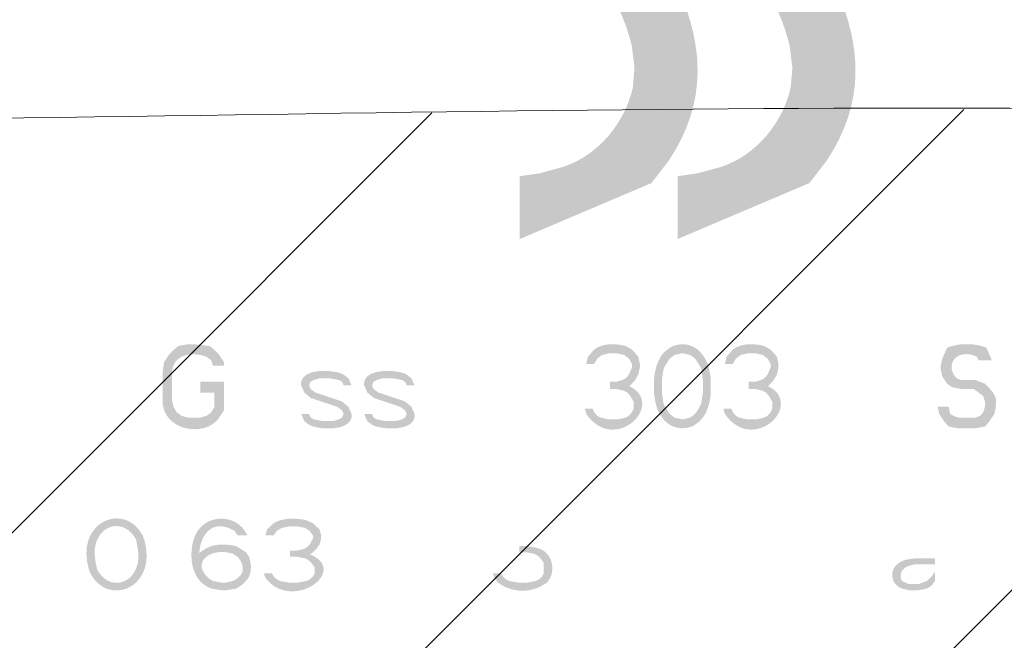
# Model space of a CAD drawing. Units: inches. Extents: x -135 to 756, y -300 to 330.
# Drawn here: x 119 to 143, y 11 to 26 of the extents above; entities that cross this region are included whole.
import ezdxf

# ---------------------------------------------------------------- set-up
doc = ezdxf.new("R2010")
doc.units = ezdxf.units.IN
doc.header["$MEASUREMENT"] = 0
doc.layers.add('_U+30EC_U+30A4_U+30E4_U+30FC 1', color=7, linetype='Continuous')
doc.layers.add('寸法', color=3, linetype='Continuous', lineweight=20)
doc.layers.add('細線', color=7, linetype='Continuous', lineweight=9)
doc.styles.add('japanese', font='romans.shx', dxfattribs={"bigfont": 'bigfont.shx'})
doc.dimstyles.new('KIHON1対3', dxfattribs={"dimscale": 10, "dimtxt": 0.75, "dimasz": 0.75, "dimexe": 0, "dimexo": 0.6, "dimgap": 0.3, "dimtad": 1, "dimdec": 0, "dimdsep": 46, "dimtxsty": 'japanese', "dimblk": 'OPEN30', "dimcen": 2.5, "dimadec": 0, "dimazin": 0, "dimtfac": 1, "dimtdec": 0, "dimtmove": 0, "dimatfit": 0, "dimfxl": 0, "dimarcsym": 0})

# ---------------------------------------------------------------- blocks, each defined once
blk = doc.blocks.new('_Open30')
at = {"color": 0, "linetype": 'ByBlock', "lineweight": -2}
for p, q in [((-1, 0.2679), (0, 0)), ((0, 0), (-1, -0.2679)), ((0, 0), (-1, 0))]:
    blk.add_line(p, q, dxfattribs=at)
blk = doc.blocks.new('*D29')
at = {"layer": 'Defpoints', "color": 0}
for p in [(253.495, 55.655), (103.892, -2.811), (253.495, -2.811)]:
    blk.add_point(p, dxfattribs=at)
at = {"layer": '寸法', "color": 0, "lineweight": -2}
for p, q in [((103.892, 3.189), (103.892, 55.655)), ((111.392, 55.655), (245.995, 55.655)), ((253.495, 3.189), (253.495, 55.655))]:
    blk.add_line(p, q, dxfattribs=at)
at = {"layer": '寸法', "color": 0, "lineweight": -2, "xscale": 7.5, "yscale": 7.5, "zscale": 7.5, "rotation": 180}
blk.add_blockref('_Open30', (103.892, 55.655), dxfattribs=at)
at = {"layer": '寸法', "color": 0, "lineweight": -2, "xscale": 7.5, "yscale": 7.5, "zscale": 7.5}
blk.add_blockref('_Open30', (253.495, 55.655), dxfattribs=at)
at = {"layer": '寸法', "color": 0, "insert": (178.694, 62.405), "char_height": 7.5, "attachment_point": 5, "style": 'japanese'}
blk.add_mtext('150±20', dxfattribs=at)

msp = doc.modelspace()

# ---------------------------------------------------------------- hatches: boundary and pattern name
at = {"layer": '_U+30EC_U+30A4_U+30E4_U+30FC 1'}
h = msp.add_hatch(color=7, dxfattribs=at)
h.dxf.hatch_style = 2
edge = h.paths.add_edge_path()
edge.add_spline(control_points=[(132.959, 31.129), (132.959, 31.129), (133.114, 30.641), (133.114, 30.641), (134.341, 28.183), (136.84, 25.715), (134.943, 22.864), (134.943, 22.864), (134.531, 22.332), (134.531, 22.332), (134.531, 22.332), (131.399, 21.003), (131.399, 21.003), (131.399, 21.003), (131.398, 22.496), (131.398, 22.496), (131.398, 22.496), (131.867, 22.565), (131.867, 22.565), (131.867, 22.565), (132.435, 22.718), (132.435, 22.718), (133.269, 23.001), (133.891, 23.752), (134.088, 24.599), (134.088, 24.599), (134.129, 25.069), (134.129, 25.069), (134.129, 25.069), (134.066, 25.587), (134.066, 25.587), (133.709, 27.116), (132.453, 28.48), (131.772, 29.878), (131.772, 29.878), (131.522, 30.48), (131.522, 30.48), (131.522, 30.48), (131.406, 30.973), (131.406, 30.973), (131.406, 30.973), (132.915, 31.543), (132.915, 31.543), (132.915, 31.543), (132.959, 31.129), (132.959, 31.129)], knot_values=[0, 0, 0, 0, 0.352778, 0.352778, 0.352778, 0.705556, 0.705556, 0.705556, 1.058333, 1.058333, 1.058333, 1.411111, 1.411111, 1.411111, 1.763889, 1.763889, 1.763889, 2.116667, 2.116667, 2.116667, 2.469444, 2.469444, 2.469444, 2.822222, 2.822222, 2.822222, 3.175, 3.175, 3.175, 3.527778, 3.527778, 3.527778, 3.880556, 3.880556, 3.880556, 4.233333, 4.233333, 4.233333, 4.586111, 4.586111, 4.586111, 4.938889, 4.938889, 4.938889, 5.291667, 5.291667, 5.291667, 5.291667], degree=3, periodic=0)
edge.add_line((132.959, 31.129), (132.959, 31.129))
h = msp.add_hatch(color=7, dxfattribs=at)
h.dxf.hatch_style = 2
edge = h.paths.add_edge_path()
edge.add_spline(control_points=[(136.718, 31.129), (136.718, 31.129), (136.872, 30.641), (136.872, 30.641), (138.099, 28.184), (140.598, 25.714), (138.702, 22.864), (138.702, 22.864), (138.29, 22.332), (138.29, 22.332), (138.29, 22.332), (135.157, 21.003), (135.157, 21.003), (135.157, 21.003), (135.157, 22.496), (135.157, 22.496), (135.157, 22.496), (135.624, 22.565), (135.624, 22.565), (135.624, 22.565), (136.193, 22.718), (136.193, 22.718), (137.026, 23), (137.65, 23.753), (137.846, 24.599), (137.846, 24.599), (137.887, 25.069), (137.887, 25.069), (137.887, 25.069), (137.824, 25.587), (137.824, 25.587), (137.467, 27.117), (136.211, 28.48), (135.53, 29.878), (135.53, 29.878), (135.28, 30.48), (135.28, 30.48), (135.28, 30.48), (135.164, 30.973), (135.164, 30.973), (135.164, 30.973), (136.674, 31.543), (136.674, 31.543), (136.674, 31.543), (136.718, 31.129), (136.718, 31.129)], knot_values=[0, 0, 0, 0, 0.352778, 0.352778, 0.352778, 0.705556, 0.705556, 0.705556, 1.058333, 1.058333, 1.058333, 1.411111, 1.411111, 1.411111, 1.763889, 1.763889, 1.763889, 2.116667, 2.116667, 2.116667, 2.469444, 2.469444, 2.469444, 2.822222, 2.822222, 2.822222, 3.175, 3.175, 3.175, 3.527778, 3.527778, 3.527778, 3.880556, 3.880556, 3.880556, 4.233333, 4.233333, 4.233333, 4.586111, 4.586111, 4.586111, 4.938889, 4.938889, 4.938889, 5.291667, 5.291667, 5.291667, 5.291667], degree=3, periodic=0)
edge.add_line((136.718, 31.129), (136.718, 31.129))
h = msp.add_hatch(color=7, dxfattribs=at)
h.dxf.hatch_style = 2
edge = h.paths.add_edge_path()
edge.add_spline(control_points=[(133.169, 18.032), (133.169, 18.032), (132.981, 18.032), (132.981, 18.032), (132.981, 18.032), (133.019, 18.202), (133.019, 18.202), (133.019, 18.202), (133.094, 18.287), (133.094, 18.287), (133.255, 18.538), (133.665, 18.528), (133.919, 18.457), (133.919, 18.457), (134.069, 18.372), (134.069, 18.372), (134.069, 18.372), (134.219, 18.202), (134.219, 18.202), (134.219, 18.202), (134.256, 18.032), (134.256, 18.032), (134.256, 18.032), (134.256, 17.947), (134.256, 17.947), (134.256, 17.947), (134.219, 17.776), (134.219, 17.776), (134.219, 17.776), (134.144, 17.649), (134.144, 17.649), (134.144, 17.649), (134.031, 17.521), (134.031, 17.521), (134.031, 17.521), (133.919, 17.479), (133.919, 17.479), (133.919, 17.479), (133.694, 17.436), (133.694, 17.436), (133.694, 17.436), (133.694, 17.606), (133.694, 17.606), (133.694, 17.606), (133.844, 17.649), (133.844, 17.649), (133.844, 17.649), (133.919, 17.691), (133.919, 17.691), (133.919, 17.691), (133.994, 17.776), (133.994, 17.776), (133.994, 17.776), (134.069, 17.947), (134.069, 17.947), (134.069, 17.947), (134.069, 18.032), (134.069, 18.032), (134.069, 18.032), (133.994, 18.16), (133.994, 18.16), (133.994, 18.16), (133.881, 18.245), (133.881, 18.245), (133.881, 18.245), (133.694, 18.287), (133.694, 18.287), (133.694, 18.287), (133.544, 18.287), (133.544, 18.287), (133.544, 18.287), (133.356, 18.245), (133.356, 18.245), (133.356, 18.245), (133.244, 18.16), (133.244, 18.16), (133.244, 18.16), (133.169, 18.032), (133.169, 18.032)], knot_values=[0, 0, 0, 0, 0.352778, 0.352778, 0.352778, 0.705556, 0.705556, 0.705556, 1.058333, 1.058333, 1.058333, 1.411111, 1.411111, 1.411111, 1.763889, 1.763889, 1.763889, 2.116667, 2.116667, 2.116667, 2.469444, 2.469444, 2.469444, 2.822222, 2.822222, 2.822222, 3.175, 3.175, 3.175, 3.527778, 3.527778, 3.527778, 3.880556, 3.880556, 3.880556, 4.233333, 4.233333, 4.233333, 4.586111, 4.586111, 4.586111, 4.938889, 4.938889, 4.938889, 5.291667, 5.291667, 5.291667, 5.644444, 5.644444, 5.644444, 5.997222, 5.997222, 5.997222, 6.35, 6.35, 6.35, 6.702778, 6.702778, 6.702778, 7.055556, 7.055556, 7.055556, 7.408333, 7.408333, 7.408333, 7.761111, 7.761111, 7.761111, 8.113889, 8.113889, 8.113889, 8.466667, 8.466667, 8.466667, 8.819444, 8.819444, 8.819444, 9.172222, 9.172222, 9.172222, 9.172222], degree=3, periodic=0)
edge.add_line((133.169, 18.032), (133.169, 18.032))
h = msp.add_hatch(color=7, dxfattribs=at)
h.dxf.hatch_style = 2
edge = h.paths.add_edge_path()
edge.add_spline(control_points=[(135.719, 17.904), (135.719, 17.904), (135.681, 17.989), (135.681, 17.989), (135.681, 17.989), (135.569, 18.16), (135.569, 18.16), (135.569, 18.16), (135.456, 18.245), (135.456, 18.245), (135.456, 18.245), (135.269, 18.287), (135.269, 18.287), (135.269, 18.287), (135.081, 18.245), (135.081, 18.245), (135.081, 18.245), (134.969, 18.16), (134.969, 18.16), (134.969, 18.16), (134.856, 17.989), (134.856, 17.989), (134.856, 17.989), (134.819, 17.904), (134.819, 17.904), (134.819, 17.904), (134.781, 17.649), (134.781, 17.649), (134.781, 17.649), (134.781, 17.351), (134.781, 17.351), (134.781, 17.351), (134.819, 17.096), (134.819, 17.096), (134.819, 17.096), (134.631, 17.096), (134.631, 17.096), (134.631, 17.096), (134.594, 17.308), (134.594, 17.308), (134.594, 17.308), (134.594, 17.691), (134.594, 17.691), (134.62, 17.919), (134.685, 18.165), (134.856, 18.33), (134.856, 18.33), (134.969, 18.415), (134.969, 18.415), (134.969, 18.415), (135.044, 18.457), (135.044, 18.457), (135.378, 18.583), (135.687, 18.422), (135.831, 18.117), (135.831, 18.117), (135.869, 18.032), (135.869, 18.032), (135.869, 18.032), (135.906, 17.904), (135.906, 17.904), (135.906, 17.904), (135.719, 17.904), (135.719, 17.904)], knot_values=[0, 0, 0, 0, 0.352778, 0.352778, 0.352778, 0.705556, 0.705556, 0.705556, 1.058333, 1.058333, 1.058333, 1.411111, 1.411111, 1.411111, 1.763889, 1.763889, 1.763889, 2.116667, 2.116667, 2.116667, 2.469444, 2.469444, 2.469444, 2.822222, 2.822222, 2.822222, 3.175, 3.175, 3.175, 3.527778, 3.527778, 3.527778, 3.880556, 3.880556, 3.880556, 4.233333, 4.233333, 4.233333, 4.586111, 4.586111, 4.586111, 4.938889, 4.938889, 4.938889, 5.291667, 5.291667, 5.291667, 5.644444, 5.644444, 5.644444, 5.997222, 5.997222, 5.997222, 6.35, 6.35, 6.35, 6.702778, 6.702778, 6.702778, 7.055556, 7.055556, 7.055556, 7.408333, 7.408333, 7.408333, 7.408333], degree=3, periodic=0)
edge.add_line((135.719, 17.904), (135.719, 17.904))
h = msp.add_hatch(color=7, dxfattribs=at)
h.dxf.hatch_style = 2
edge = h.paths.add_edge_path()
edge.add_spline(control_points=[(136.469, 18.032), (136.469, 18.032), (136.281, 18.032), (136.281, 18.032), (136.281, 18.032), (136.319, 18.202), (136.319, 18.202), (136.319, 18.202), (136.394, 18.287), (136.394, 18.287), (136.557, 18.539), (136.964, 18.528), (137.219, 18.457), (137.219, 18.457), (137.369, 18.372), (137.369, 18.372), (137.369, 18.372), (137.519, 18.202), (137.519, 18.202), (137.519, 18.202), (137.556, 18.032), (137.556, 18.032), (137.556, 18.032), (137.556, 17.947), (137.556, 17.947), (137.556, 17.947), (137.519, 17.776), (137.519, 17.776), (137.519, 17.776), (137.444, 17.649), (137.444, 17.649), (137.444, 17.649), (137.331, 17.521), (137.331, 17.521), (137.331, 17.521), (137.219, 17.479), (137.219, 17.479), (137.219, 17.479), (136.994, 17.436), (136.994, 17.436), (136.994, 17.436), (136.994, 17.606), (136.994, 17.606), (136.994, 17.606), (137.144, 17.649), (137.144, 17.649), (137.144, 17.649), (137.219, 17.691), (137.219, 17.691), (137.219, 17.691), (137.294, 17.776), (137.294, 17.776), (137.294, 17.776), (137.369, 17.947), (137.369, 17.947), (137.369, 17.947), (137.369, 18.032), (137.369, 18.032), (137.369, 18.032), (137.294, 18.16), (137.294, 18.16), (137.294, 18.16), (137.182, 18.245), (137.182, 18.245), (137.182, 18.245), (136.994, 18.287), (136.994, 18.287), (136.994, 18.287), (136.844, 18.287), (136.844, 18.287), (136.844, 18.287), (136.656, 18.245), (136.656, 18.245), (136.656, 18.245), (136.544, 18.16), (136.544, 18.16), (136.544, 18.16), (136.469, 18.032), (136.469, 18.032)], knot_values=[0, 0, 0, 0, 0.352778, 0.352778, 0.352778, 0.705556, 0.705556, 0.705556, 1.058333, 1.058333, 1.058333, 1.411111, 1.411111, 1.411111, 1.763889, 1.763889, 1.763889, 2.116667, 2.116667, 2.116667, 2.469444, 2.469444, 2.469444, 2.822222, 2.822222, 2.822222, 3.175, 3.175, 3.175, 3.527778, 3.527778, 3.527778, 3.880556, 3.880556, 3.880556, 4.233333, 4.233333, 4.233333, 4.586111, 4.586111, 4.586111, 4.938889, 4.938889, 4.938889, 5.291667, 5.291667, 5.291667, 5.644444, 5.644444, 5.644444, 5.997222, 5.997222, 5.997222, 6.35, 6.35, 6.35, 6.702778, 6.702778, 6.702778, 7.055556, 7.055556, 7.055556, 7.408333, 7.408333, 7.408333, 7.761111, 7.761111, 7.761111, 8.113889, 8.113889, 8.113889, 8.466667, 8.466667, 8.466667, 8.819444, 8.819444, 8.819444, 9.172222, 9.172222, 9.172222, 9.172222], degree=3, periodic=0)
edge.add_line((136.469, 18.032), (136.469, 18.032))
h = msp.add_hatch(color=7, dxfattribs=at)
h.dxf.hatch_style = 2
edge = h.paths.add_edge_path()
edge.add_spline(control_points=[(124.356, 17.989), (124.356, 17.989), (124.356, 18.074), (124.356, 18.074), (124.356, 18.074), (124.244, 18.245), (124.244, 18.245), (124.244, 18.245), (124.169, 18.33), (124.169, 18.33), (124.169, 18.33), (124.019, 18.457), (124.019, 18.457), (124.019, 18.457), (123.644, 18.5), (123.644, 18.5), (123.644, 18.5), (123.494, 18.5), (123.494, 18.5), (123.494, 18.5), (123.269, 18.457), (123.269, 18.457), (123.269, 18.457), (123.119, 18.33), (123.119, 18.33), (123.119, 18.33), (123.044, 18.245), (123.044, 18.245), (123.044, 18.245), (122.931, 18.074), (122.931, 18.074), (122.931, 18.074), (122.894, 17.819), (122.894, 17.819), (122.894, 17.819), (122.894, 17.181), (122.894, 17.181), (122.879, 16.43), (123.92, 16.267), (124.244, 16.755), (124.244, 16.755), (124.356, 16.925), (124.356, 16.925), (124.356, 16.925), (124.356, 17.606), (124.356, 17.606), (124.356, 17.606), (123.794, 17.606), (123.794, 17.606), (123.794, 17.606), (123.794, 17.351), (123.794, 17.351), (123.794, 17.351), (124.131, 17.351), (124.131, 17.351), (124.131, 17.351), (124.131, 17.011), (124.131, 17.011), (124.131, 17.011), (124.056, 16.883), (124.056, 16.883), (124.056, 16.883), (123.944, 16.798), (123.944, 16.798), (123.944, 16.798), (123.794, 16.755), (123.794, 16.755), (123.794, 16.755), (123.494, 16.755), (123.494, 16.755), (123.494, 16.755), (123.343, 16.798), (123.343, 16.798), (123.343, 16.798), (123.231, 16.883), (123.231, 16.883), (123.231, 16.883), (123.156, 17.011), (123.156, 17.011), (123.156, 17.011), (123.119, 17.181), (123.119, 17.181), (123.119, 17.181), (123.119, 17.819), (123.119, 17.819), (123.138, 18.27), (123.595, 18.326), (123.944, 18.202), (123.944, 18.202), (124.056, 18.117), (124.056, 18.117), (124.056, 18.117), (124.094, 17.989), (124.094, 17.989), (124.094, 17.989), (124.356, 17.989), (124.356, 17.989)], knot_values=[0, 0, 0, 0, 0.352778, 0.352778, 0.352778, 0.705556, 0.705556, 0.705556, 1.058333, 1.058333, 1.058333, 1.411111, 1.411111, 1.411111, 1.763889, 1.763889, 1.763889, 2.116667, 2.116667, 2.116667, 2.469444, 2.469444, 2.469444, 2.822222, 2.822222, 2.822222, 3.175, 3.175, 3.175, 3.527778, 3.527778, 3.527778, 3.880556, 3.880556, 3.880556, 4.233333, 4.233333, 4.233333, 4.586111, 4.586111, 4.586111, 4.938889, 4.938889, 4.938889, 5.291667, 5.291667, 5.291667, 5.644444, 5.644444, 5.644444, 5.997222, 5.997222, 5.997222, 6.35, 6.35, 6.35, 6.702778, 6.702778, 6.702778, 7.055556, 7.055556, 7.055556, 7.408333, 7.408333, 7.408333, 7.761111, 7.761111, 7.761111, 8.113889, 8.113889, 8.113889, 8.466667, 8.466667, 8.466667, 8.819444, 8.819444, 8.819444, 9.172222, 9.172222, 9.172222, 9.525, 9.525, 9.525, 9.877778, 9.877778, 9.877778, 10.230556, 10.230556, 10.230556, 10.583333, 10.583333, 10.583333, 10.936111, 10.936111, 10.936111, 11.288889, 11.288889, 11.288889, 11.288889], degree=3, periodic=0)
edge.add_line((124.356, 17.989), (124.356, 17.989))
h = msp.add_hatch(color=7, dxfattribs=at)
h.dxf.hatch_style = 2
edge = h.paths.add_edge_path()
edge.add_spline(control_points=[(142.619, 18.117), (142.619, 18.117), (142.619, 18.16), (142.619, 18.16), (142.619, 18.16), (142.506, 18.415), (142.506, 18.415), (142.506, 18.415), (142.394, 18.457), (142.394, 18.457), (142.394, 18.457), (142.169, 18.5), (142.169, 18.5), (142.169, 18.5), (141.906, 18.5), (141.906, 18.5), (141.906, 18.5), (141.681, 18.457), (141.681, 18.457), (141.681, 18.457), (141.569, 18.415), (141.569, 18.415), (141.569, 18.415), (141.456, 18.16), (141.456, 18.16), (141.456, 18.16), (141.419, 17.989), (141.419, 17.989), (141.419, 17.989), (141.419, 17.904), (141.419, 17.904), (141.419, 17.904), (141.456, 17.734), (141.456, 17.734), (141.456, 17.734), (141.569, 17.564), (141.569, 17.564), (141.569, 17.564), (141.681, 17.479), (141.681, 17.479), (141.681, 17.479), (141.906, 17.436), (141.906, 17.436), (141.906, 17.436), (141.906, 17.649), (141.906, 17.649), (141.906, 17.649), (141.794, 17.691), (141.794, 17.691), (141.493, 18.008), (141.802, 18.427), (142.281, 18.202), (142.281, 18.202), (142.319, 18.117), (142.319, 18.117), (142.319, 18.117), (142.619, 18.117), (142.619, 18.117)], knot_values=[0, 0, 0, 0, 0.352778, 0.352778, 0.352778, 0.705556, 0.705556, 0.705556, 1.058333, 1.058333, 1.058333, 1.411111, 1.411111, 1.411111, 1.763889, 1.763889, 1.763889, 2.116667, 2.116667, 2.116667, 2.469444, 2.469444, 2.469444, 2.822222, 2.822222, 2.822222, 3.175, 3.175, 3.175, 3.527778, 3.527778, 3.527778, 3.880556, 3.880556, 3.880556, 4.233333, 4.233333, 4.233333, 4.586111, 4.586111, 4.586111, 4.938889, 4.938889, 4.938889, 5.291667, 5.291667, 5.291667, 5.644444, 5.644444, 5.644444, 5.997222, 5.997222, 5.997222, 6.35, 6.35, 6.35, 6.702778, 6.702778, 6.702778, 6.702778], degree=3, periodic=0)
edge.add_line((142.619, 18.117), (142.619, 18.117))
h = msp.add_hatch(color=7, dxfattribs=at)
h.dxf.hatch_style = 2
edge = h.paths.add_edge_path()
edge.add_spline(control_points=[(127.394, 17.521), (127.394, 17.521), (127.319, 17.691), (127.319, 17.691), (127.319, 17.691), (127.206, 17.777), (127.206, 17.777), (126.978, 17.908), (126.14, 17.945), (126.194, 17.521), (126.194, 17.521), (126.269, 17.351), (126.269, 17.351), (126.269, 17.351), (126.419, 17.224), (126.419, 17.224), (126.419, 17.224), (127.056, 17.011), (127.056, 17.011), (127.056, 17.011), (127.169, 16.926), (127.169, 16.926), (127.169, 16.926), (127.206, 16.841), (127.206, 16.841), (127.206, 16.841), (127.169, 16.756), (127.169, 16.756), (127.169, 16.756), (127.094, 16.713), (127.094, 16.713), (127.094, 16.713), (126.944, 16.671), (126.944, 16.671), (126.944, 16.671), (126.719, 16.671), (126.719, 16.671), (126.719, 16.671), (126.494, 16.713), (126.494, 16.713), (126.494, 16.713), (126.419, 16.756), (126.419, 16.756), (126.419, 16.756), (126.381, 16.841), (126.381, 16.841), (126.381, 16.841), (126.194, 16.841), (126.194, 16.841), (126.194, 16.841), (126.269, 16.671), (126.269, 16.671), (126.269, 16.671), (126.381, 16.585), (126.381, 16.585), (126.609, 16.454), (127.447, 16.417), (127.394, 16.841), (127.394, 16.841), (127.319, 17.011), (127.319, 17.011), (127.319, 17.011), (127.169, 17.138), (127.169, 17.138), (127.169, 17.138), (126.532, 17.351), (126.532, 17.351), (126.532, 17.351), (126.419, 17.436), (126.419, 17.436), (126.419, 17.436), (126.381, 17.521), (126.381, 17.521), (126.381, 17.521), (126.419, 17.606), (126.419, 17.606), (126.419, 17.606), (126.494, 17.649), (126.494, 17.649), (126.494, 17.649), (126.644, 17.691), (126.644, 17.691), (126.644, 17.691), (126.869, 17.691), (126.869, 17.691), (126.869, 17.691), (127.094, 17.649), (127.094, 17.649), (127.094, 17.649), (127.169, 17.606), (127.169, 17.606), (127.169, 17.606), (127.206, 17.521), (127.206, 17.521), (127.206, 17.521), (127.394, 17.521), (127.394, 17.521)], knot_values=[0, 0, 0, 0, 0.352778, 0.352778, 0.352778, 0.705556, 0.705556, 0.705556, 1.058333, 1.058333, 1.058333, 1.411111, 1.411111, 1.411111, 1.763889, 1.763889, 1.763889, 2.116667, 2.116667, 2.116667, 2.469444, 2.469444, 2.469444, 2.822222, 2.822222, 2.822222, 3.175, 3.175, 3.175, 3.527778, 3.527778, 3.527778, 3.880556, 3.880556, 3.880556, 4.233333, 4.233333, 4.233333, 4.586111, 4.586111, 4.586111, 4.938889, 4.938889, 4.938889, 5.291667, 5.291667, 5.291667, 5.644444, 5.644444, 5.644444, 5.997222, 5.997222, 5.997222, 6.35, 6.35, 6.35, 6.702778, 6.702778, 6.702778, 7.055556, 7.055556, 7.055556, 7.408333, 7.408333, 7.408333, 7.761111, 7.761111, 7.761111, 8.113889, 8.113889, 8.113889, 8.466667, 8.466667, 8.466667, 8.819444, 8.819444, 8.819444, 9.172222, 9.172222, 9.172222, 9.525, 9.525, 9.525, 9.877778, 9.877778, 9.877778, 10.230556, 10.230556, 10.230556, 10.583333, 10.583333, 10.583333, 10.936111, 10.936111, 10.936111, 11.288889, 11.288889, 11.288889, 11.288889], degree=3, periodic=0)
edge.add_line((127.394, 17.521), (127.394, 17.521))
h = msp.add_hatch(color=7, dxfattribs=at)
h.dxf.hatch_style = 2
edge = h.paths.add_edge_path()
edge.add_spline(control_points=[(128.894, 17.521), (128.894, 17.521), (128.819, 17.691), (128.819, 17.691), (128.819, 17.691), (128.706, 17.777), (128.706, 17.777), (128.478, 17.908), (127.64, 17.945), (127.694, 17.521), (127.694, 17.521), (127.769, 17.351), (127.769, 17.351), (127.769, 17.351), (127.919, 17.224), (127.919, 17.224), (127.919, 17.224), (128.556, 17.011), (128.556, 17.011), (128.556, 17.011), (128.669, 16.926), (128.669, 16.926), (128.669, 16.926), (128.706, 16.841), (128.706, 16.841), (128.706, 16.841), (128.669, 16.756), (128.669, 16.756), (128.669, 16.756), (128.594, 16.713), (128.594, 16.713), (128.594, 16.713), (128.444, 16.671), (128.444, 16.671), (128.444, 16.671), (128.218, 16.671), (128.218, 16.671), (128.218, 16.671), (127.993, 16.713), (127.993, 16.713), (127.993, 16.713), (127.919, 16.756), (127.919, 16.756), (127.919, 16.756), (127.881, 16.841), (127.881, 16.841), (127.881, 16.841), (127.694, 16.841), (127.694, 16.841), (127.694, 16.841), (127.769, 16.671), (127.769, 16.671), (127.769, 16.671), (127.881, 16.585), (127.881, 16.585), (128.109, 16.454), (128.947, 16.417), (128.894, 16.841), (128.894, 16.841), (128.819, 17.011), (128.819, 17.011), (128.819, 17.011), (128.669, 17.138), (128.669, 17.138), (128.669, 17.138), (128.031, 17.351), (128.031, 17.351), (128.031, 17.351), (127.919, 17.436), (127.919, 17.436), (127.919, 17.436), (127.881, 17.521), (127.881, 17.521), (127.881, 17.521), (127.919, 17.606), (127.919, 17.606), (127.919, 17.606), (127.993, 17.649), (127.993, 17.649), (127.993, 17.649), (128.144, 17.691), (128.144, 17.691), (128.144, 17.691), (128.369, 17.691), (128.369, 17.691), (128.369, 17.691), (128.594, 17.649), (128.594, 17.649), (128.594, 17.649), (128.669, 17.606), (128.669, 17.606), (128.669, 17.606), (128.706, 17.521), (128.706, 17.521), (128.706, 17.521), (128.894, 17.521), (128.894, 17.521)], knot_values=[0, 0, 0, 0, 0.352778, 0.352778, 0.352778, 0.705556, 0.705556, 0.705556, 1.058333, 1.058333, 1.058333, 1.411111, 1.411111, 1.411111, 1.763889, 1.763889, 1.763889, 2.116667, 2.116667, 2.116667, 2.469444, 2.469444, 2.469444, 2.822222, 2.822222, 2.822222, 3.175, 3.175, 3.175, 3.527778, 3.527778, 3.527778, 3.880556, 3.880556, 3.880556, 4.233333, 4.233333, 4.233333, 4.586111, 4.586111, 4.586111, 4.938889, 4.938889, 4.938889, 5.291667, 5.291667, 5.291667, 5.644444, 5.644444, 5.644444, 5.997222, 5.997222, 5.997222, 6.35, 6.35, 6.35, 6.702778, 6.702778, 6.702778, 7.055556, 7.055556, 7.055556, 7.408333, 7.408333, 7.408333, 7.761111, 7.761111, 7.761111, 8.113889, 8.113889, 8.113889, 8.466667, 8.466667, 8.466667, 8.819444, 8.819444, 8.819444, 9.172222, 9.172222, 9.172222, 9.525, 9.525, 9.525, 9.877778, 9.877778, 9.877778, 10.230556, 10.230556, 10.230556, 10.583333, 10.583333, 10.583333, 10.936111, 10.936111, 10.936111, 11.288889, 11.288889, 11.288889, 11.288889], degree=3, periodic=0)
edge.add_line((128.894, 17.521), (128.894, 17.521))
h = msp.add_hatch(color=7, dxfattribs=at)
h.dxf.hatch_style = 2
edge = h.paths.add_edge_path()
edge.add_spline(control_points=[(134.819, 17.096), (134.819, 17.096), (134.856, 17.011), (134.856, 17.011), (134.856, 17.011), (134.969, 16.84), (134.969, 16.84), (134.969, 16.84), (135.081, 16.755), (135.081, 16.755), (135.081, 16.755), (135.269, 16.712), (135.269, 16.712), (135.269, 16.712), (135.456, 16.755), (135.456, 16.755), (135.456, 16.755), (135.569, 16.84), (135.569, 16.84), (135.569, 16.84), (135.681, 17.011), (135.681, 17.011), (135.681, 17.011), (135.719, 17.096), (135.719, 17.096), (135.719, 17.096), (135.756, 17.351), (135.756, 17.351), (135.756, 17.351), (135.756, 17.649), (135.756, 17.649), (135.756, 17.649), (135.719, 17.904), (135.719, 17.904), (135.719, 17.904), (135.906, 17.904), (135.906, 17.904), (135.906, 17.904), (135.944, 17.691), (135.944, 17.691), (135.944, 17.691), (135.944, 17.308), (135.944, 17.308), (135.917, 17.079), (135.853, 16.836), (135.681, 16.67), (135.681, 16.67), (135.569, 16.585), (135.569, 16.585), (135.569, 16.585), (135.494, 16.542), (135.494, 16.542), (135.16, 16.417), (134.85, 16.578), (134.706, 16.883), (134.706, 16.883), (134.669, 16.968), (134.669, 16.968), (134.669, 16.968), (134.631, 17.096), (134.631, 17.096), (134.631, 17.096), (134.819, 17.096), (134.819, 17.096)], knot_values=[0, 0, 0, 0, 0.352778, 0.352778, 0.352778, 0.705556, 0.705556, 0.705556, 1.058333, 1.058333, 1.058333, 1.411111, 1.411111, 1.411111, 1.763889, 1.763889, 1.763889, 2.116667, 2.116667, 2.116667, 2.469444, 2.469444, 2.469444, 2.822222, 2.822222, 2.822222, 3.175, 3.175, 3.175, 3.527778, 3.527778, 3.527778, 3.880556, 3.880556, 3.880556, 4.233333, 4.233333, 4.233333, 4.586111, 4.586111, 4.586111, 4.938889, 4.938889, 4.938889, 5.291667, 5.291667, 5.291667, 5.644444, 5.644444, 5.644444, 5.997222, 5.997222, 5.997222, 6.35, 6.35, 6.35, 6.702778, 6.702778, 6.702778, 7.055556, 7.055556, 7.055556, 7.408333, 7.408333, 7.408333, 7.408333], degree=3, periodic=0)
edge.add_line((134.819, 17.096), (134.819, 17.096))
h = msp.add_hatch(color=7, dxfattribs=at)
h.dxf.hatch_style = 2
edge = h.paths.add_edge_path()
edge.add_spline(control_points=[(133.544, 17.436), (133.544, 17.436), (133.544, 17.606), (133.544, 17.606), (133.544, 17.606), (133.694, 17.606), (133.694, 17.606), (135.129, 17.315), (133.722, 15.775), (132.981, 16.84), (132.981, 16.84), (132.944, 16.968), (132.944, 16.968), (132.944, 16.968), (133.131, 16.968), (133.131, 16.968), (133.131, 16.968), (133.169, 16.883), (133.169, 16.883), (133.169, 16.883), (133.244, 16.798), (133.244, 16.798), (133.244, 16.798), (133.319, 16.755), (133.319, 16.755), (133.319, 16.755), (133.506, 16.712), (133.506, 16.712), (133.506, 16.712), (133.731, 16.712), (133.731, 16.712), (133.731, 16.712), (133.919, 16.755), (133.919, 16.755), (133.919, 16.755), (133.993, 16.798), (133.993, 16.798), (133.993, 16.798), (134.069, 16.883), (134.069, 16.883), (134.069, 16.883), (134.106, 16.968), (134.106, 16.968), (134.106, 16.968), (134.106, 17.138), (134.106, 17.138), (134.106, 17.138), (134.031, 17.266), (134.031, 17.266), (134.031, 17.266), (133.956, 17.351), (133.956, 17.351), (133.956, 17.351), (133.881, 17.393), (133.881, 17.393), (133.881, 17.393), (133.694, 17.436), (133.694, 17.436), (133.694, 17.436), (133.544, 17.436), (133.544, 17.436)], knot_values=[0, 0, 0, 0, 0.352778, 0.352778, 0.352778, 0.705556, 0.705556, 0.705556, 1.058333, 1.058333, 1.058333, 1.411111, 1.411111, 1.411111, 1.763889, 1.763889, 1.763889, 2.116667, 2.116667, 2.116667, 2.469444, 2.469444, 2.469444, 2.822222, 2.822222, 2.822222, 3.175, 3.175, 3.175, 3.527778, 3.527778, 3.527778, 3.880556, 3.880556, 3.880556, 4.233333, 4.233333, 4.233333, 4.586111, 4.586111, 4.586111, 4.938889, 4.938889, 4.938889, 5.291667, 5.291667, 5.291667, 5.644444, 5.644444, 5.644444, 5.997222, 5.997222, 5.997222, 6.35, 6.35, 6.35, 6.702778, 6.702778, 6.702778, 7.055556, 7.055556, 7.055556, 7.055556], degree=3, periodic=0)
edge.add_line((133.544, 17.436), (133.544, 17.436))
h = msp.add_hatch(color=7, dxfattribs=at)
h.dxf.hatch_style = 2
edge = h.paths.add_edge_path()
edge.add_spline(control_points=[(136.844, 17.436), (136.844, 17.436), (136.844, 17.606), (136.844, 17.606), (136.844, 17.606), (136.994, 17.606), (136.994, 17.606), (138.429, 17.315), (137.023, 15.775), (136.281, 16.84), (136.281, 16.84), (136.244, 16.968), (136.244, 16.968), (136.244, 16.968), (136.432, 16.968), (136.432, 16.968), (136.432, 16.968), (136.469, 16.883), (136.469, 16.883), (136.469, 16.883), (136.544, 16.798), (136.544, 16.798), (136.544, 16.798), (136.619, 16.755), (136.619, 16.755), (136.619, 16.755), (136.806, 16.712), (136.806, 16.712), (136.806, 16.712), (137.031, 16.712), (137.031, 16.712), (137.031, 16.712), (137.219, 16.755), (137.219, 16.755), (137.219, 16.755), (137.294, 16.798), (137.294, 16.798), (137.294, 16.798), (137.369, 16.883), (137.369, 16.883), (137.369, 16.883), (137.406, 16.968), (137.406, 16.968), (137.406, 16.968), (137.406, 17.138), (137.406, 17.138), (137.406, 17.138), (137.331, 17.266), (137.331, 17.266), (137.331, 17.266), (137.256, 17.351), (137.256, 17.351), (137.256, 17.351), (137.182, 17.393), (137.182, 17.393), (137.182, 17.393), (136.994, 17.436), (136.994, 17.436), (136.994, 17.436), (136.844, 17.436), (136.844, 17.436)], knot_values=[0, 0, 0, 0, 0.352778, 0.352778, 0.352778, 0.705556, 0.705556, 0.705556, 1.058333, 1.058333, 1.058333, 1.411111, 1.411111, 1.411111, 1.763889, 1.763889, 1.763889, 2.116667, 2.116667, 2.116667, 2.469444, 2.469444, 2.469444, 2.822222, 2.822222, 2.822222, 3.175, 3.175, 3.175, 3.527778, 3.527778, 3.527778, 3.880556, 3.880556, 3.880556, 4.233333, 4.233333, 4.233333, 4.586111, 4.586111, 4.586111, 4.938889, 4.938889, 4.938889, 5.291667, 5.291667, 5.291667, 5.644444, 5.644444, 5.644444, 5.997222, 5.997222, 5.997222, 6.35, 6.35, 6.35, 6.702778, 6.702778, 6.702778, 7.055556, 7.055556, 7.055556, 7.055556], degree=3, periodic=0)
edge.add_line((136.844, 17.436), (136.844, 17.436))
h = msp.add_hatch(color=7, dxfattribs=at)
h.dxf.hatch_style = 2
edge = h.paths.add_edge_path()
edge.add_spline(control_points=[(141.906, 17.436), (141.906, 17.436), (142.206, 17.436), (142.206, 17.436), (142.206, 17.436), (142.431, 17.266), (142.431, 17.266), (142.431, 17.266), (142.469, 17.138), (142.469, 17.138), (142.469, 17.138), (142.469, 17.011), (142.469, 17.011), (142.469, 17.011), (142.431, 16.883), (142.431, 16.883), (142.431, 16.883), (142.356, 16.798), (142.356, 16.798), (142.356, 16.798), (142.244, 16.755), (142.244, 16.755), (142.244, 16.755), (141.831, 16.755), (141.831, 16.755), (141.831, 16.755), (141.719, 16.798), (141.719, 16.798), (141.719, 16.798), (141.644, 16.84), (141.644, 16.84), (141.644, 16.84), (141.606, 17.011), (141.606, 17.011), (141.606, 17.011), (141.344, 17.011), (141.344, 17.011), (141.344, 17.011), (141.381, 16.84), (141.381, 16.84), (141.381, 16.84), (141.494, 16.67), (141.494, 16.67), (141.494, 16.67), (141.606, 16.542), (141.606, 16.542), (141.606, 16.542), (141.831, 16.5), (141.831, 16.5), (141.831, 16.5), (142.244, 16.5), (142.244, 16.5), (142.244, 16.5), (142.469, 16.542), (142.469, 16.542), (142.469, 16.542), (142.581, 16.67), (142.581, 16.67), (142.581, 16.67), (142.694, 16.84), (142.694, 16.84), (142.784, 17.231), (142.744, 17.282), (142.469, 17.564), (142.469, 17.564), (142.244, 17.649), (142.244, 17.649), (142.244, 17.649), (141.906, 17.649), (141.906, 17.649), (141.906, 17.649), (141.906, 17.436), (141.906, 17.436)], knot_values=[0, 0, 0, 0, 0.352778, 0.352778, 0.352778, 0.705556, 0.705556, 0.705556, 1.058333, 1.058333, 1.058333, 1.411111, 1.411111, 1.411111, 1.763889, 1.763889, 1.763889, 2.116667, 2.116667, 2.116667, 2.469444, 2.469444, 2.469444, 2.822222, 2.822222, 2.822222, 3.175, 3.175, 3.175, 3.527778, 3.527778, 3.527778, 3.880556, 3.880556, 3.880556, 4.233333, 4.233333, 4.233333, 4.586111, 4.586111, 4.586111, 4.938889, 4.938889, 4.938889, 5.291667, 5.291667, 5.291667, 5.644444, 5.644444, 5.644444, 5.997222, 5.997222, 5.997222, 6.35, 6.35, 6.35, 6.702778, 6.702778, 6.702778, 7.055556, 7.055556, 7.055556, 7.408333, 7.408333, 7.408333, 7.761111, 7.761111, 7.761111, 8.113889, 8.113889, 8.113889, 8.466667, 8.466667, 8.466667, 8.466667], degree=3, periodic=0)
edge.add_line((141.906, 17.436), (141.906, 17.436))
h = msp.add_hatch(color=7, dxfattribs=at)
h.dxf.hatch_style = 2
edge = h.paths.add_edge_path()
edge.add_spline(control_points=[(122.267, 13.844), (122.267, 13.844), (122.228, 13.916), (122.228, 13.916), (121.872, 14.453), (121.166, 14.104), (121.293, 13.373), (121.293, 13.373), (121.333, 13.156), (121.333, 13.156), (121.333, 13.156), (121.138, 13.156), (121.138, 13.156), (121.138, 13.156), (121.099, 13.337), (121.099, 13.337), (120.939, 14.321), (122.004, 14.727), (122.423, 13.952), (122.423, 13.952), (122.462, 13.844), (122.462, 13.844), (122.462, 13.844), (122.267, 13.844), (122.267, 13.844)], knot_values=[0, 0, 0, 0, 0.352778, 0.352778, 0.352778, 0.705556, 0.705556, 0.705556, 1.058333, 1.058333, 1.058333, 1.411111, 1.411111, 1.411111, 1.763889, 1.763889, 1.763889, 2.116667, 2.116667, 2.116667, 2.469444, 2.469444, 2.469444, 2.822222, 2.822222, 2.822222, 2.822222], degree=3, periodic=0)
edge.add_line((122.267, 13.844), (122.267, 13.844))
h = msp.add_hatch(color=7, dxfattribs=at)
h.dxf.hatch_style = 2
edge = h.paths.add_edge_path()
edge.add_spline(control_points=[(124.683, 13.952), (124.683, 13.952), (124.605, 14.061), (124.605, 14.061), (123.758, 14.584), (123.493, 13.136), (124.098, 12.867), (124.098, 12.867), (124.293, 12.831), (124.293, 12.831), (124.293, 12.831), (124.293, 12.65), (124.293, 12.65), (124.293, 12.65), (124.059, 12.686), (124.059, 12.686), (124.059, 12.686), (123.981, 12.722), (123.981, 12.722), (123.578, 12.914), (123.522, 13.463), (123.631, 13.843), (123.631, 13.843), (123.67, 13.952), (123.67, 13.952), (123.67, 13.952), (123.709, 14.024), (123.709, 14.024), (123.931, 14.413), (124.5, 14.461), (124.799, 14.133), (124.799, 14.133), (124.877, 14.024), (124.877, 14.024), (124.877, 14.024), (124.916, 13.952), (124.916, 13.952), (124.916, 13.952), (124.683, 13.952), (124.683, 13.952)], knot_values=[0, 0, 0, 0, 0.352778, 0.352778, 0.352778, 0.705556, 0.705556, 0.705556, 1.058333, 1.058333, 1.058333, 1.411111, 1.411111, 1.411111, 1.763889, 1.763889, 1.763889, 2.116667, 2.116667, 2.116667, 2.469444, 2.469444, 2.469444, 2.822222, 2.822222, 2.822222, 3.175, 3.175, 3.175, 3.527778, 3.527778, 3.527778, 3.880556, 3.880556, 3.880556, 4.233333, 4.233333, 4.233333, 4.586111, 4.586111, 4.586111, 4.586111], degree=3, periodic=0)
edge.add_line((124.683, 13.952), (124.683, 13.952))
h = msp.add_hatch(color=7, dxfattribs=at)
h.dxf.hatch_style = 2
edge = h.paths.add_edge_path()
edge.add_spline(control_points=[(125.54, 13.952), (125.54, 13.952), (125.345, 13.952), (125.345, 13.952), (125.345, 13.952), (125.384, 14.097), (125.384, 14.097), (125.384, 14.097), (125.462, 14.169), (125.462, 14.169), (125.637, 14.389), (126.072, 14.37), (126.319, 14.314), (126.319, 14.314), (126.475, 14.241), (126.475, 14.241), (126.475, 14.241), (126.553, 14.169), (126.553, 14.169), (126.553, 14.169), (126.631, 14.097), (126.631, 14.097), (126.631, 14.097), (126.67, 13.952), (126.67, 13.952), (126.67, 13.952), (126.67, 13.88), (126.67, 13.88), (126.67, 13.88), (126.631, 13.735), (126.631, 13.735), (126.631, 13.735), (126.553, 13.626), (126.553, 13.626), (126.553, 13.626), (126.436, 13.518), (126.436, 13.518), (126.436, 13.518), (126.319, 13.482), (126.319, 13.482), (126.319, 13.482), (126.085, 13.446), (126.085, 13.446), (126.085, 13.446), (126.085, 13.59), (126.085, 13.59), (126.085, 13.59), (126.241, 13.626), (126.241, 13.626), (126.241, 13.626), (126.319, 13.663), (126.319, 13.663), (126.319, 13.663), (126.397, 13.735), (126.397, 13.735), (126.397, 13.735), (126.475, 13.88), (126.475, 13.88), (126.475, 13.88), (126.475, 13.952), (126.475, 13.952), (126.475, 13.952), (126.397, 14.061), (126.397, 14.061), (126.397, 14.061), (126.28, 14.133), (126.28, 14.133), (126.28, 14.133), (126.085, 14.169), (126.085, 14.169), (126.085, 14.169), (125.929, 14.169), (125.929, 14.169), (125.929, 14.169), (125.734, 14.133), (125.734, 14.133), (125.734, 14.133), (125.617, 14.061), (125.617, 14.061), (125.617, 14.061), (125.54, 13.952), (125.54, 13.952)], knot_values=[0, 0, 0, 0, 0.352778, 0.352778, 0.352778, 0.705556, 0.705556, 0.705556, 1.058333, 1.058333, 1.058333, 1.411111, 1.411111, 1.411111, 1.763889, 1.763889, 1.763889, 2.116667, 2.116667, 2.116667, 2.469444, 2.469444, 2.469444, 2.822222, 2.822222, 2.822222, 3.175, 3.175, 3.175, 3.527778, 3.527778, 3.527778, 3.880556, 3.880556, 3.880556, 4.233333, 4.233333, 4.233333, 4.586111, 4.586111, 4.586111, 4.938889, 4.938889, 4.938889, 5.291667, 5.291667, 5.291667, 5.644444, 5.644444, 5.644444, 5.997222, 5.997222, 5.997222, 6.35, 6.35, 6.35, 6.702778, 6.702778, 6.702778, 7.055556, 7.055556, 7.055556, 7.408333, 7.408333, 7.408333, 7.761111, 7.761111, 7.761111, 8.113889, 8.113889, 8.113889, 8.466667, 8.466667, 8.466667, 8.819444, 8.819444, 8.819444, 9.172222, 9.172222, 9.172222, 9.525, 9.525, 9.525, 9.525], degree=3, periodic=0)
edge.add_line((125.54, 13.952), (125.54, 13.952))
h = msp.add_hatch(color=7, dxfattribs=at)
h.dxf.hatch_style = 2
edge = h.paths.add_edge_path()
edge.add_spline(control_points=[(121.333, 13.156), (121.333, 13.156), (121.371, 13.084), (121.371, 13.084), (121.727, 12.547), (122.434, 12.896), (122.306, 13.627), (122.306, 13.627), (122.267, 13.844), (122.267, 13.844), (122.267, 13.844), (122.463, 13.844), (122.463, 13.844), (122.463, 13.844), (122.501, 13.663), (122.501, 13.663), (122.662, 12.679), (121.596, 12.273), (121.177, 13.048), (121.177, 13.048), (121.138, 13.156), (121.138, 13.156), (121.138, 13.156), (121.333, 13.156), (121.333, 13.156)], knot_values=[0, 0, 0, 0, 0.352778, 0.352778, 0.352778, 0.705556, 0.705556, 0.705556, 1.058333, 1.058333, 1.058333, 1.411111, 1.411111, 1.411111, 1.763889, 1.763889, 1.763889, 2.116667, 2.116667, 2.116667, 2.469444, 2.469444, 2.469444, 2.822222, 2.822222, 2.822222, 2.822222], degree=3, periodic=0)
edge.add_line((121.333, 13.156), (121.333, 13.156))
h = msp.add_hatch(color=7, dxfattribs=at)
h.dxf.hatch_style = 2
edge = h.paths.add_edge_path()
edge.add_spline(control_points=[(123.631, 13.156), (123.631, 13.156), (123.67, 13.41), (123.67, 13.41), (123.67, 13.41), (123.748, 13.518), (123.748, 13.518), (124.029, 13.755), (124.298, 13.772), (124.644, 13.699), (124.644, 13.699), (124.878, 13.554), (124.878, 13.554), (124.878, 13.554), (124.956, 13.446), (124.956, 13.446), (125.064, 13.08), (124.974, 12.872), (124.644, 12.686), (124.644, 12.686), (124.41, 12.65), (124.41, 12.65), (124.41, 12.65), (124.293, 12.65), (124.293, 12.65), (124.293, 12.65), (124.293, 12.831), (124.293, 12.831), (124.293, 12.831), (124.41, 12.831), (124.41, 12.831), (124.41, 12.831), (124.566, 12.867), (124.566, 12.867), (124.78, 12.966), (124.864, 13.106), (124.761, 13.337), (124.761, 13.337), (124.683, 13.446), (124.683, 13.446), (124.683, 13.446), (124.566, 13.518), (124.566, 13.518), (124.332, 13.59), (124.03, 13.579), (123.865, 13.373), (123.865, 13.373), (123.826, 13.265), (123.826, 13.265), (123.826, 13.265), (123.826, 13.156), (123.826, 13.156), (123.826, 13.156), (123.631, 13.156), (123.631, 13.156)], knot_values=[0, 0, 0, 0, 0.352778, 0.352778, 0.352778, 0.705556, 0.705556, 0.705556, 1.058333, 1.058333, 1.058333, 1.411111, 1.411111, 1.411111, 1.763889, 1.763889, 1.763889, 2.116667, 2.116667, 2.116667, 2.469444, 2.469444, 2.469444, 2.822222, 2.822222, 2.822222, 3.175, 3.175, 3.175, 3.527778, 3.527778, 3.527778, 3.880556, 3.880556, 3.880556, 4.233333, 4.233333, 4.233333, 4.586111, 4.586111, 4.586111, 4.938889, 4.938889, 4.938889, 5.291667, 5.291667, 5.291667, 5.644444, 5.644444, 5.644444, 5.997222, 5.997222, 5.997222, 6.35, 6.35, 6.35, 6.35], degree=3, periodic=0)
edge.add_line((123.631, 13.156), (123.631, 13.156))
h = msp.add_hatch(color=7, dxfattribs=at)
h.dxf.hatch_style = 2
edge = h.paths.add_edge_path()
edge.add_spline(control_points=[(131.384, 13.554), (131.384, 13.554), (131.384, 13.699), (131.384, 13.699), (131.384, 13.699), (131.54, 13.699), (131.54, 13.699), (131.54, 13.699), (131.773, 13.663), (131.773, 13.663), (132.117, 13.608), (132.259, 13.237), (132.124, 12.94), (132.124, 12.94), (132.046, 12.831), (132.046, 12.831), (132.046, 12.831), (131.929, 12.759), (131.929, 12.759), (131.601, 12.57), (131.181, 12.605), (130.877, 12.831), (130.877, 12.831), (130.799, 12.94), (130.799, 12.94), (130.799, 12.94), (130.76, 13.048), (130.76, 13.048), (130.76, 13.048), (130.955, 13.048), (130.955, 13.048), (130.955, 13.048), (130.994, 12.976), (130.994, 12.976), (130.994, 12.976), (131.072, 12.904), (131.072, 12.904), (131.072, 12.904), (131.15, 12.867), (131.15, 12.867), (131.15, 12.867), (131.345, 12.831), (131.345, 12.831), (131.345, 12.831), (131.578, 12.831), (131.578, 12.831), (131.578, 12.831), (131.773, 12.867), (131.773, 12.867), (131.773, 12.867), (131.851, 12.904), (131.851, 12.904), (131.851, 12.904), (131.929, 12.976), (131.929, 12.976), (131.929, 12.976), (131.968, 13.048), (131.968, 13.048), (131.968, 13.048), (131.968, 13.301), (131.968, 13.301), (131.968, 13.301), (131.89, 13.41), (131.89, 13.41), (131.89, 13.41), (131.812, 13.482), (131.812, 13.482), (131.812, 13.482), (131.734, 13.518), (131.734, 13.518), (131.734, 13.518), (131.54, 13.554), (131.54, 13.554), (131.54, 13.554), (131.384, 13.554), (131.384, 13.554)], knot_values=[0, 0, 0, 0, 0.352778, 0.352778, 0.352778, 0.705556, 0.705556, 0.705556, 1.058333, 1.058333, 1.058333, 1.411111, 1.411111, 1.411111, 1.763889, 1.763889, 1.763889, 2.116667, 2.116667, 2.116667, 2.469444, 2.469444, 2.469444, 2.822222, 2.822222, 2.822222, 3.175, 3.175, 3.175, 3.527778, 3.527778, 3.527778, 3.880556, 3.880556, 3.880556, 4.233333, 4.233333, 4.233333, 4.586111, 4.586111, 4.586111, 4.938889, 4.938889, 4.938889, 5.291667, 5.291667, 5.291667, 5.644444, 5.644444, 5.644444, 5.997222, 5.997222, 5.997222, 6.35, 6.35, 6.35, 6.702778, 6.702778, 6.702778, 7.055556, 7.055556, 7.055556, 7.408333, 7.408333, 7.408333, 7.761111, 7.761111, 7.761111, 8.113889, 8.113889, 8.113889, 8.466667, 8.466667, 8.466667, 8.819444, 8.819444, 8.819444, 8.819444], degree=3, periodic=0)
edge.add_line((131.384, 13.554), (131.384, 13.554))
h = msp.add_hatch(color=7, dxfattribs=at)
h.dxf.hatch_style = 2
edge = h.paths.add_edge_path()
edge.add_spline(control_points=[(125.929, 13.446), (125.929, 13.446), (125.929, 13.59), (125.929, 13.59), (125.929, 13.59), (126.085, 13.59), (126.085, 13.59), (127.615, 13.303), (126.03, 12.044), (125.345, 12.94), (125.345, 12.94), (125.306, 13.048), (125.306, 13.048), (125.306, 13.048), (125.501, 13.048), (125.501, 13.048), (125.501, 13.048), (125.54, 12.976), (125.54, 12.976), (125.54, 12.976), (125.618, 12.903), (125.618, 12.903), (125.618, 12.903), (125.696, 12.867), (125.696, 12.867), (125.696, 12.867), (125.891, 12.831), (125.891, 12.831), (125.891, 12.831), (126.124, 12.831), (126.124, 12.831), (126.124, 12.831), (126.319, 12.867), (126.319, 12.867), (126.319, 12.867), (126.397, 12.903), (126.397, 12.903), (126.397, 12.903), (126.475, 12.976), (126.475, 12.976), (126.475, 12.976), (126.514, 13.048), (126.514, 13.048), (126.514, 13.048), (126.514, 13.192), (126.514, 13.192), (126.514, 13.192), (126.436, 13.301), (126.436, 13.301), (126.436, 13.301), (126.358, 13.373), (126.358, 13.373), (126.358, 13.373), (126.28, 13.409), (126.28, 13.409), (126.28, 13.409), (126.085, 13.446), (126.085, 13.446), (126.085, 13.446), (125.929, 13.446), (125.929, 13.446)], knot_values=[0, 0, 0, 0, 0.352778, 0.352778, 0.352778, 0.705556, 0.705556, 0.705556, 1.058333, 1.058333, 1.058333, 1.411111, 1.411111, 1.411111, 1.763889, 1.763889, 1.763889, 2.116667, 2.116667, 2.116667, 2.469444, 2.469444, 2.469444, 2.822222, 2.822222, 2.822222, 3.175, 3.175, 3.175, 3.527778, 3.527778, 3.527778, 3.880556, 3.880556, 3.880556, 4.233333, 4.233333, 4.233333, 4.586111, 4.586111, 4.586111, 4.938889, 4.938889, 4.938889, 5.291667, 5.291667, 5.291667, 5.644444, 5.644444, 5.644444, 5.997222, 5.997222, 5.997222, 6.35, 6.35, 6.35, 6.702778, 6.702778, 6.702778, 7.055556, 7.055556, 7.055556, 7.055556], degree=3, periodic=0)
edge.add_line((125.929, 13.446), (125.929, 13.446))
h = msp.add_hatch(color=7, dxfattribs=at)
h.dxf.hatch_style = 2
edge = h.paths.add_edge_path()
edge.add_spline(control_points=[(141.279, 13.409), (141.279, 13.409), (140.811, 13.409), (140.811, 13.409), (140.811, 13.409), (140.578, 13.373), (140.578, 13.373), (140.318, 13.288), (140.189, 13.099), (140.305, 12.831), (140.305, 12.831), (140.344, 12.795), (140.344, 12.795), (140.344, 12.795), (140.422, 12.722), (140.422, 12.722), (140.422, 12.722), (140.5, 12.686), (140.5, 12.686), (140.5, 12.686), (140.656, 12.65), (140.656, 12.65), (140.656, 12.65), (140.89, 12.65), (140.89, 12.65), (140.89, 12.65), (141.084, 12.686), (141.084, 12.686), (141.084, 12.686), (141.201, 12.758), (141.201, 12.758), (141.201, 12.758), (141.279, 12.867), (141.279, 12.867), (141.279, 12.867), (141.279, 13.084), (141.279, 13.084), (141.279, 13.084), (141.201, 12.976), (141.201, 12.976), (141.201, 12.976), (141.084, 12.867), (141.084, 12.867), (141.084, 12.867), (140.89, 12.795), (140.89, 12.795), (140.89, 12.795), (140.656, 12.795), (140.656, 12.795), (140.656, 12.795), (140.5, 12.867), (140.5, 12.867), (140.5, 12.867), (140.461, 12.939), (140.461, 12.939), (140.461, 12.939), (140.461, 13.012), (140.461, 13.012), (140.461, 13.012), (140.5, 13.12), (140.5, 13.12), (140.5, 13.12), (140.578, 13.192), (140.578, 13.192), (140.578, 13.192), (140.656, 13.228), (140.656, 13.228), (140.656, 13.228), (140.811, 13.265), (140.811, 13.265), (140.811, 13.265), (141.279, 13.265), (141.279, 13.265), (141.279, 13.265), (141.279, 13.409), (141.279, 13.409)], knot_values=[0, 0, 0, 0, 0.352778, 0.352778, 0.352778, 0.705556, 0.705556, 0.705556, 1.058333, 1.058333, 1.058333, 1.411111, 1.411111, 1.411111, 1.763889, 1.763889, 1.763889, 2.116667, 2.116667, 2.116667, 2.469444, 2.469444, 2.469444, 2.822222, 2.822222, 2.822222, 3.175, 3.175, 3.175, 3.527778, 3.527778, 3.527778, 3.880556, 3.880556, 3.880556, 4.233333, 4.233333, 4.233333, 4.586111, 4.586111, 4.586111, 4.938889, 4.938889, 4.938889, 5.291667, 5.291667, 5.291667, 5.644444, 5.644444, 5.644444, 5.997222, 5.997222, 5.997222, 6.35, 6.35, 6.35, 6.702778, 6.702778, 6.702778, 7.055556, 7.055556, 7.055556, 7.408333, 7.408333, 7.408333, 7.761111, 7.761111, 7.761111, 8.113889, 8.113889, 8.113889, 8.466667, 8.466667, 8.466667, 8.819444, 8.819444, 8.819444, 8.819444], degree=3, periodic=0)
edge.add_line((141.279, 13.409), (141.279, 13.409))

# ---------------------------------------------------------------- linework, layer by layer
at = {"layer": '細線'}
for points in [[(105.605, 0.304), (129.306, 24.005)], [(110.377, -7.503), (141.965, 24.084)], [(111.753, -18.707), (154.553, 24.094)]]:
    msp.add_lwpolyline(points, dxfattribs=at)
msp.add_open_spline([(52.452, -22.124), (52.452, -22.124), (49.722, -17.887), (49.722, -17.887), (49.722, -17.887), (47.457, -13.984), (47.457, -13.984), (47.457, -13.984), (45.614, -10.393), (45.614, -10.393), (39.773, 1.813), (38.335, 14.603), (52.618, 20.915), (52.618, 20.915), (53.649, 21.347), (53.649, 21.347), (53.649, 21.347), (56.226, 22.256), (56.226, 22.256), (56.226, 22.256), (59.132, 23.046), (59.132, 23.046), (66.137, 24.679), (73.495, 24.878), (80.655, 24.652), (80.655, 24.652), (87.137, 24.366), (87.137, 24.366), (87.137, 24.366), (93.633, 24.048), (93.633, 24.048), (111.474, 23.346), (129.39, 24.328), (147.249, 24.073), (147.249, 24.073), (147.883, 24.072), (147.883, 24.072), (147.883, 24.072), (158.474, 24.098), (158.474, 24.098), (158.474, 24.098), (169.063, 24.299), (169.063, 24.299), (169.063, 24.299), (176.159, 24.504), (176.159, 24.504), (176.159, 24.504), (203.421, 25.429), (203.421, 25.429), (203.421, 25.429), (211.135, 25.71), (211.135, 25.71), (224.961, 26.158), (238.484, 26.865), (252.157, 29.063), (252.157, 29.063), (254.322, 29.373), (254.322, 29.373), (254.322, 29.373), (259.865, 30.089), (259.865, 30.089), (266.394, 30.814), (273.322, 31.179), (279.729, 29.416), (279.729, 29.416), (282.062, 28.66), (282.062, 28.66), (282.062, 28.66), (284.233, 27.732), (284.233, 27.732), (284.233, 27.732), (286.323, 26.598), (286.323, 26.598), (299.095, 18.858), (306.567, 0.117), (305.711, -14.372), (305.711, -14.372), (305.444, -17.157), (305.444, -17.157), (305.444, -17.157), (304.984, -19.743), (304.984, -19.743), (304.984, -19.743), (304.346, -22.124), (304.346, -22.124)], degree=3, knots=[0, 0, 0, 0, 1, 1, 1, 2, 2, 2, 3, 3, 3, 4, 4, 4, 5, 5, 5, 6, 6, 6, 7, 7, 7, 8, 8, 8, 9, 9, 9, 10, 10, 10, 11, 11, 11, 12, 12, 12, 13, 13, 13, 14, 14, 14, 15, 15, 15, 16, 16, 16, 17, 17, 17, 18, 18, 18, 19, 19, 19, 20, 20, 20, 21, 21, 21, 22, 22, 22, 23, 23, 23, 24, 24, 24, 25, 25, 25, 26, 26, 26, 27, 27, 27, 28, 28, 28, 28], dxfattribs=at)

# ---------------------------------------------------------------- dimensions: what is measured, and where the dimension line sits
at = {"layer": '寸法'}
dim = msp.add_linear_dim(base=(253.495, 55.655), p1=(103.892, -2.811), p2=(253.495, -2.811), text='<>±20', dimstyle='KIHON1対3', dxfattribs=at)
dim.commit()
dim.dimension.update_dxf_attribs({"geometry": '*D29', "text_midpoint": (178.694, 62.405)})

doc.saveas('drawing.dxf')
